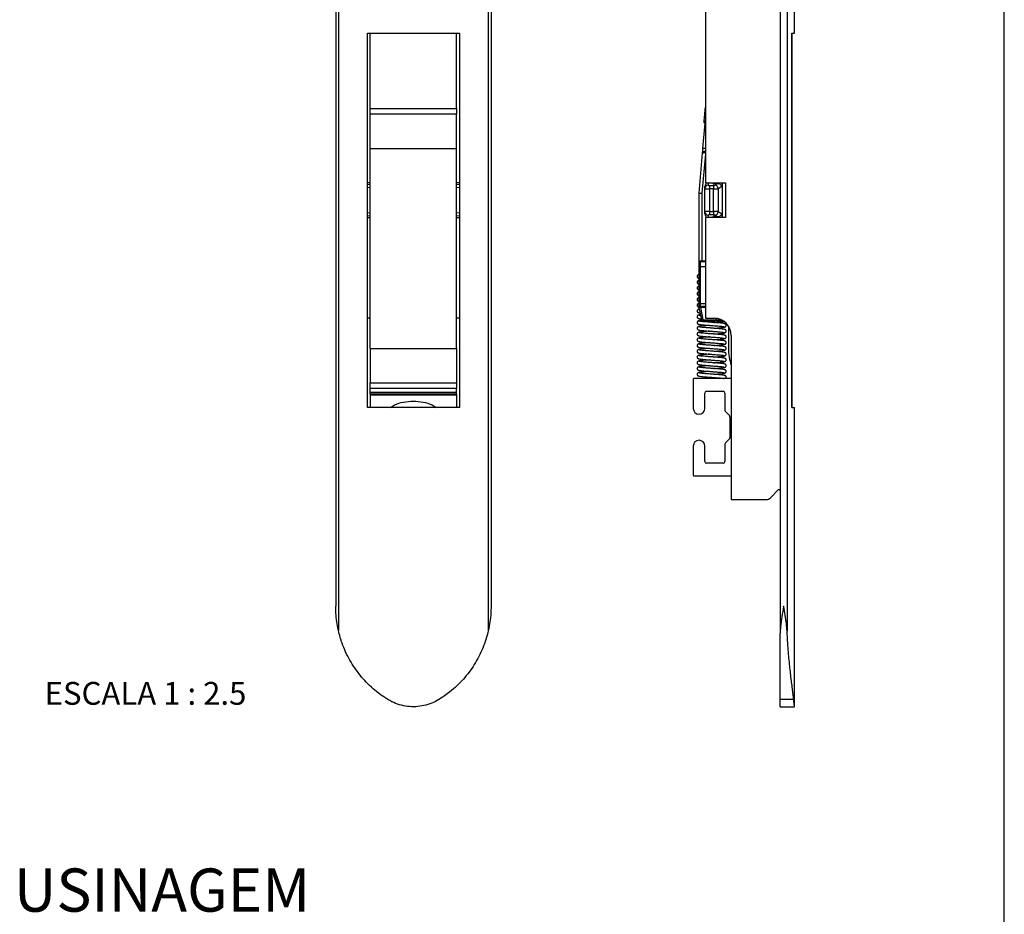
# Paper-space layout 'Layout1' of a CAD drawing. Extents: x 10 to 322, y 4 to 287.
# Drawn here: x 132 to 200, y 99 to 161 of the extents above; entities that cross this region are included whole.
import ezdxf

# ---------------------------------------------------------------- set-up
doc = ezdxf.new("R2010")
doc.units = 0
doc.layers.get('0').update_dxf_attribs({"linetype": 'CONTINUOUS'})
doc.layers.add('LAYOUT_', color=7, linetype='CONTINUOUS')
doc.layers.add('TEXTOS_EM_PORTUGUES', color=7, linetype='CONTINUOUS')
doc.styles.add('SLDTEXTSTYLE0', font='TXT', dxfattribs={"width": 0.7})

psp = doc.layouts.get("Layout1")

# ---------------------------------------------------------------- linework, layer by layer
at = {"color": 7, "linetype": 'CONTINUOUS'}
for p, q in [((153.696, 184.873), (153.696, 118.633)), ((164.111, 184.871), (164.111, 118.635)), ((184.402, 185.07), (184.402, 118.436)), ((184.877, 184.873), (184.877, 118.633)), ((153.504, 183.175), (153.504, 120.331)), ((164.303, 183.175), (164.303, 120.331)), ((179.202, 171.553), (179.202, 149.753)), ((185.402, 160.153), (185.402, 162.039)), ((155.703, 160.153), (162.103, 160.153)), ((155.703, 134.153), (155.703, 160.153)), ((155.903, 154.924), (155.903, 160.153)), ((161.903, 154.924), (161.903, 160.153)), ((162.103, 160.153), (162.103, 134.153)), ((185.205, 160.153), (185.402, 160.153)), ((185.205, 134.153), (185.205, 160.153)), ((185.205, 160.153), (185.205, 134.153)), ((155.903, 154.924), (161.903, 154.924)), ((155.903, 154.528), (155.903, 154.924)), ((161.903, 154.924), (161.903, 154.528)), ((179.172, 154.649), (179.179, 154.732)), ((179.179, 154.732), (179.194, 154.898)), ((179.179, 154.732), (179.202, 154.73)), ((179.194, 154.898), (179.202, 154.991)), ((179.194, 154.898), (179.202, 154.897)), ((161.903, 154.528), (155.903, 154.528)), ((155.903, 152.153), (155.903, 154.528)), ((161.903, 152.153), (161.903, 154.528)), ((179.121, 154.064), (179.16, 154.51)), ((179.121, 154.064), (179.201, 154.057)), ((179.164, 153.642), (179.202, 154.073)), ((179.034, 152.155), (179.164, 153.642)), ((179.108, 153.921), (179.188, 153.914)), ((155.903, 152.153), (161.903, 152.153)), ((155.903, 138.242), (155.903, 152.153)), ((161.903, 138.242), (161.903, 152.153)), ((178.762, 149.044), (179.005, 151.82)), ((179.005, 151.82), (179.008, 151.86)), ((179.2, 151.854), (179.202, 151.854)), ((155.903, 149.753), (155.703, 149.753)), ((155.703, 149.636), (155.903, 149.662)), ((162.103, 149.753), (161.903, 149.753)), ((161.903, 149.662), (162.103, 149.636)), ((179.162, 149.353), (179.162, 149.511)), ((179.162, 147.753), (179.162, 149.353)), ((179.202, 149.753), (180.602, 149.753)), ((179.402, 149.753), (179.402, 149.591)), ((179.482, 149.58), (179.482, 149.342)), ((179.482, 149.58), (179.776, 149.58)), ((179.776, 149.342), (179.482, 149.342)), ((179.482, 149.342), (179.482, 147.764)), ((179.762, 149.664), (179.762, 149.753)), ((179.762, 149.664), (179.78, 149.664)), ((179.776, 149.58), (179.776, 149.342)), ((179.776, 147.764), (179.776, 149.342)), ((179.802, 149.756), (179.78, 149.664)), ((180.02, 149.69), (179.78, 149.664)), ((179.854, 149.588), (180.02, 149.69)), ((180.34, 149.504), (180.089, 149.35)), ((180.089, 149.35), (180.089, 147.756)), ((180.362, 149.753), (180.362, 147.353)), ((180.602, 149.753), (180.602, 147.353)), ((178.762, 144.305), (178.762, 149.044)), ((178.962, 149.036), (178.962, 144.305)), ((155.903, 147.444), (155.703, 147.47)), ((155.703, 147.353), (155.903, 147.353)), ((162.103, 147.47), (161.903, 147.444)), ((161.903, 147.353), (162.103, 147.353)), ((179.162, 147.595), (179.162, 147.753)), ((179.202, 147.353), (179.202, 140.353)), ((180.602, 147.353), (179.202, 147.353)), ((179.402, 147.515), (179.402, 147.353)), ((179.482, 147.764), (179.482, 147.526)), ((179.482, 147.764), (179.776, 147.764)), ((179.776, 147.526), (179.482, 147.526)), ((179.78, 147.442), (179.762, 147.442)), ((179.762, 147.353), (179.762, 147.442)), ((179.776, 147.764), (179.776, 147.526)), ((180.02, 147.416), (179.78, 147.442)), ((179.795, 147.353), (179.78, 147.442)), ((180.02, 147.416), (179.854, 147.518)), ((180.089, 147.756), (180.34, 147.602)), ((178.962, 144.305), (178.762, 144.305)), ((178.762, 143.947), (178.762, 144.305)), ((178.762, 141.38), (178.762, 143.947)), ((178.842, 144.3), (178.842, 143.96)), ((178.861, 143.969), (178.842, 143.96)), ((178.842, 143.96), (178.842, 143.953)), ((178.842, 143.953), (179.202, 143.953)), ((178.842, 143.953), (178.842, 141.38)), ((179.202, 144.305), (178.962, 144.305)), ((178.762, 143.378), (178.7, 143.356)), ((178.762, 142.978), (178.7, 142.956)), ((178.762, 142.578), (178.7, 142.556)), ((178.762, 142.178), (178.7, 142.156)), ((178.762, 141.778), (178.7, 141.756)), ((178.762, 141.378), (178.7, 141.356)), ((178.842, 141.38), (178.762, 141.38)), ((178.762, 141.184), (178.762, 141.38)), ((178.949, 140.218), (178.781, 141.085)), ((178.842, 141.38), (178.842, 141.243)), ((178.859, 141.1), (178.859, 141.18)), ((178.859, 141.18), (179.202, 141.18)), ((178.859, 141.1), (179.028, 140.233)), ((155.903, 140.353), (155.712, 140.353)), ((162.094, 140.353), (161.903, 140.353)), ((178.809, 140.94), (178.78, 140.955)), ((179.202, 140.353), (179.802, 140.353)), ((179.028, 140.233), (179.962, 140.233)), ((179.028, 140.153), (179.028, 140.233)), ((179.962, 140.153), (179.028, 140.153)), ((179.962, 140.153), (179.962, 140.233)), ((180.282, 140.153), (179.962, 140.153)), ((180.802, 139.816), (180.802, 138.242)), ((181.002, 139.153), (181.002, 127.753)), ((155.903, 138.242), (161.903, 138.242)), ((155.903, 138.242), (155.903, 135.866)), ((161.903, 138.242), (161.903, 135.866)), ((179.639, 136.153), (179.639, 136.263)), ((155.903, 135.866), (161.903, 135.866)), ((155.903, 135.47), (155.903, 135.866)), ((161.903, 135.866), (161.903, 135.47)), ((178.362, 136.109), (178.362, 134.084)), ((181.002, 136.153), (178.406, 136.153)), ((161.903, 135.47), (155.903, 135.47)), ((155.903, 135.213), (155.903, 135.47)), ((155.903, 135.213), (161.903, 135.213)), ((155.903, 135.093), (155.903, 135.213)), ((155.903, 135.093), (161.903, 135.093)), ((155.903, 135.093), (155.903, 134.993)), ((161.903, 134.993), (155.903, 134.993)), ((155.903, 134.993), (155.903, 134.153)), ((157.703, 134.993), (157.703, 135.093)), ((160.103, 135.093), (160.103, 134.993)), ((161.903, 135.213), (161.903, 135.47)), ((161.903, 135.093), (161.903, 135.213)), ((161.903, 135.093), (161.903, 134.993)), ((161.903, 134.993), (161.903, 134.153)), ((179.162, 134.084), (179.162, 135.153)), ((179.282, 135.273), (180.442, 135.273)), ((180.562, 135.153), (180.562, 133.943)), ((162.103, 134.153), (155.703, 134.153)), ((185.205, 134.153), (185.402, 134.153)), ((185.402, 113.353), (185.402, 134.153)), ((180.597, 133.858), (180.867, 133.588)), ((180.902, 133.503), (180.902, 132.043)), ((178.362, 131.462), (178.362, 129.437)), ((179.162, 130.393), (179.162, 131.462)), ((180.562, 131.603), (180.562, 130.393)), ((180.867, 131.958), (180.597, 131.688)), ((180.442, 130.273), (179.282, 130.273)), ((178.406, 129.393), (181.002, 129.393)), ((183.719, 127.87), (184.265, 128.416)), ((181.002, 127.753), (183.436, 127.753)), ((184.402, 113.857), (184.402, 118.436)), ((185.341, 113.857), (184.402, 113.857)), ((184.402, 113.353), (184.402, 113.857)), ((184.402, 113.353), (185.402, 113.353))]:
    psp.add_line(p, q, dxfattribs=at)
at = {"color": 8, "linetype": 'CONTINUOUS'}
for p, q in [((179.16, 154.51), (179.202, 154.506)), ((179.172, 154.649), (179.202, 154.646)), ((179.202, 151.779), (178.962, 149.036)), ((179.202, 151.874), (179.2, 151.854)), ((155.903, 149.427), (155.703, 149.401)), ((162.103, 149.401), (161.903, 149.427)), ((180.205, 149.657), (180.205, 149.753)), ((180.34, 149.753), (180.34, 149.504)), ((155.703, 147.705), (155.903, 147.68)), ((161.903, 147.679), (162.103, 147.705)), ((180.205, 147.353), (180.205, 147.449)), ((180.34, 147.602), (180.34, 147.353)), ((178.842, 144.3), (179.202, 144.3)), ((178.842, 141.38), (179.202, 141.38)), ((179.202, 141.1), (178.859, 141.1)), ((179.962, 140.233), (179.962, 140.342)), ((179.962, 140.233), (180.325, 140.233))]:
    psp.add_line(p, q, dxfattribs=at)
at = {"color": 7, "linetype": 'CONTINUOUS', "flags": 128}
for points in [[(179.108, 153.921), (179.109, 153.924), (179.109, 153.932), (179.11, 153.945), (179.112, 153.963), (179.114, 153.984), (179.116, 154.009), (179.118, 154.036), (179.121, 154.064)], [(179.16, 154.51), (179.162, 154.534), (179.164, 154.557), (179.166, 154.578), (179.168, 154.598), (179.169, 154.615), (179.17, 154.63), (179.171, 154.641), (179.172, 154.649)], [(179.008, 151.86), (179.017, 151.954), (179.025, 152.053), (179.034, 152.155)], [(178.762, 149.044), (178.766, 149.044), (178.777, 149.044), (178.796, 149.043), (178.821, 149.042), (178.851, 149.04), (178.885, 149.039), (178.923, 149.037), (178.962, 149.036)], [(178.781, 141.085), (178.779, 141.091), (178.776, 141.11), (178.77, 141.14), (178.762, 141.18)], [(178.859, 141.1), (178.844, 141.097), (178.829, 141.094), (178.815, 141.092), (178.804, 141.089), (178.794, 141.087), (178.787, 141.086), (178.782, 141.085), (178.781, 141.085)], [(178.842, 141.243), (178.849, 141.216), (178.855, 141.196), (178.858, 141.184), (178.859, 141.18)], [(179.028, 140.233), (179.013, 140.23), (178.998, 140.227), (178.984, 140.225), (178.972, 140.222), (178.963, 140.22), (178.955, 140.219), (178.951, 140.218), (178.949, 140.218)]]:
    psp.add_lwpolyline(points, dxfattribs=at)
at = {"color": 8, "linetype": 'CONTINUOUS', "flags": 128}
for points in [[(179.164, 153.642), (179.168, 153.642), (179.179, 153.641), (179.198, 153.639), (179.202, 153.639)], [(179.202, 152.141), (179.195, 152.141), (179.157, 152.145), (179.123, 152.148), (179.093, 152.15), (179.068, 152.152), (179.049, 152.154), (179.038, 152.155), (179.034, 152.155)], [(179.202, 151.942), (179.17, 151.942), (179.133, 151.939), (179.1, 151.933), (179.07, 151.923), (179.045, 151.911), (179.026, 151.896), (179.014, 151.879), (179.008, 151.86)]]:
    psp.add_lwpolyline(points, dxfattribs=at)
at = {"color": 7, "linetype": 'CONTINUOUS'}
for centre, radius, start, end in [((179.401, 149.352), 0.239, 89.7615, 179.7591), ((179.845, 149.345), 0.244, 1.3865, 87.82648), ((179.401, 147.754), 0.239, 180.2409, 270.2385), ((179.845, 147.762), 0.244, 272.17352, 358.6135), ((178.859, 141.1), 0.08, 90, 191.01958), ((179.802, 139.153), 1.2, 0, 90), ((179.028, 140.233), 0.08, 191.01958, 270), ((180.282, 140.233), 0.08, 270, 347.25934), ((184.202, 138.242), 3.4, 180, 199.74346), ((178.406, 136.109), 0.044, 90, 180), ((179.282, 135.153), 0.12, 90, 180), ((180.442, 135.153), 0.12, 0, 90), ((178.773, 134.084), 0.411, 180, 268.50632), ((178.751, 134.084), 0.411, 271.49368, 0), ((180.682, 133.943), 0.12, 180, 225), ((180.782, 133.503), 0.12, 0, 45), ((178.773, 131.462), 0.411, 91.49368, 180), ((178.751, 131.462), 0.411, 0, 88.50632), ((180.682, 131.603), 0.12, 135, 180), ((180.782, 132.043), 0.12, 315, 0), ((179.282, 130.393), 0.12, 180, 270), ((180.442, 130.393), 0.12, 270, 0), ((178.406, 129.437), 0.044, 180, 270), ((184.322, 128.36), 0.08, 0, 135), ((183.436, 128.153), 0.4, 270, 315)]:
    psp.add_arc(centre, radius, start, end, dxfattribs=at)
at = {"color": 8, "linetype": 'CONTINUOUS'}
psp.add_arc((178.841, 144.408), 0.108, 253.68639, 270.26764, dxfattribs=at)
at = {"color": 7, "linetype": 'CONTINUOUS'}
for centre, major_axis, ratio, start_param, end_param in [((179.402, 149.511), (0, -0.242), 0.991672, 3.141593, 4.712389), ((179.482, 149.353), (0.32, 0), 0.032468, 3.141593, 4.712389), ((179.482, 149.591), (0.08, 0), 0.12987, 3.141593, 4.712389), ((179.776, 149.591), (0.08, 0), 0.12987, 4.712389, 6.073746), ((179.776, 149.353), (0.32, 0), 0.032468, 4.712389, 6.073746), ((180.012, 149.447), (0.288, 0.101), 0.774941, 0.603138, 1.278536), ((179.482, 147.753), (0.32, 0), 0.032468, 1.570796, 3.141593), ((179.402, 147.595), (0, -0.242), 0.991672, 4.712389, 6.283185), ((179.482, 147.515), (0.08, 0), 0.12987, 1.570796, 3.141593), ((179.776, 147.753), (0.32, 0), 0.032468, 0.20944, 1.570796), ((179.776, 147.515), (0.08, 0), 0.12987, 0.20944, 1.570796), ((180.012, 147.659), (0.288, -0.101), 0.774941, 5.004649, 5.680048)]:
    psp.add_ellipse(centre, major_axis=major_axis, ratio=ratio, start_param=start_param, end_param=end_param, dxfattribs=at)
for points, knots in [([(179.005, 151.82), (179.005, 151.82), (179.005, 151.824), (179.01, 151.833), (179.032, 151.844), (179.077, 151.853), (179.135, 151.857), (179.178, 151.855), (179.2, 151.854)], [0, 0, 0, 0, 0.008328, 0.13815, 0.359866, 0.575256, 0.787573, 1, 1, 1, 1]), ([(180.205, 149.657), (180.237, 149.635), (180.301, 149.59), (180.33, 149.532), (180.339, 149.504), (180.34, 149.504)], [0, 0, 0, 0, 0.494598, 0.991685, 1, 1, 1, 1]), ([(180.34, 147.602), (180.339, 147.602), (180.33, 147.574), (180.301, 147.516), (180.237, 147.471), (180.205, 147.449)], [0, 0, 0, 0, 0.008315, 0.505399, 1, 1, 1, 1]), ([(178.842, 143.953), (178.833, 143.953), (178.815, 143.953), (178.791, 143.952), (178.773, 143.95), (178.764, 143.948), (178.762, 143.947), (178.762, 143.947), (178.762, 143.947)], [0, 0, 0, 0, 0.2138, 0.4276, 0.641735, 0.856553, 0.976732, 1, 1, 1, 1]), ([(178.842, 143.953), (178.844, 143.953), (178.847, 143.954), (178.853, 143.957), (178.858, 143.963), (178.86, 143.967), (178.861, 143.969)], [0, 0, 0, 0, 0.191004, 0.422672, 0.790947, 1, 1, 1, 1]), ([(178.748, 143.372), (178.736, 143.37), (178.712, 143.367), (178.682, 143.352), (178.659, 143.332), (178.639, 143.304), (178.628, 143.271), (178.628, 143.238), (178.638, 143.202), (178.663, 143.168), (178.701, 143.141), (178.732, 143.137), (178.748, 143.134)], [0, 0, 0, 0, 0.0852, 0.166973, 0.24338, 0.313645, 0.436299, 0.542969, 0.653062, 0.768827, 0.886516, 1, 1, 1, 1]), ([(178.7, 143.15), (178.706, 143.144), (178.712, 143.136), (178.754, 143.128), (178.762, 143.127)], [0, 0, 0, 0, 0.801759, 1, 1, 1, 1]), ([(178.748, 142.972), (178.736, 142.97), (178.712, 142.967), (178.682, 142.952), (178.659, 142.932), (178.639, 142.904), (178.628, 142.871), (178.628, 142.838), (178.638, 142.802), (178.663, 142.768), (178.701, 142.741), (178.732, 142.737), (178.748, 142.734)], [0, 0, 0, 0, 0.085199, 0.166975, 0.243378, 0.313648, 0.436302, 0.542972, 0.653065, 0.768826, 0.886515, 1, 1, 1, 1]), ([(178.748, 142.572), (178.736, 142.57), (178.712, 142.567), (178.682, 142.552), (178.659, 142.532), (178.639, 142.504), (178.628, 142.471), (178.628, 142.438), (178.638, 142.402), (178.663, 142.368), (178.701, 142.341), (178.732, 142.337), (178.748, 142.334)], [0, 0, 0, 0, 0.0852, 0.166973, 0.24338, 0.313645, 0.436304, 0.542974, 0.653066, 0.768828, 0.886516, 1, 1, 1, 1]), ([(178.7, 142.75), (178.706, 142.744), (178.712, 142.736), (178.754, 142.728), (178.762, 142.727)], [0, 0, 0, 0, 0.801759, 1, 1, 1, 1]), ([(178.748, 142.172), (178.736, 142.17), (178.712, 142.167), (178.682, 142.152), (178.659, 142.132), (178.639, 142.104), (178.628, 142.071), (178.628, 142.038), (178.638, 142.002), (178.663, 141.968), (178.701, 141.941), (178.732, 141.937), (178.748, 141.934)], [0, 0, 0, 0, 0.0852, 0.166973, 0.24338, 0.313645, 0.436299, 0.542969, 0.653066, 0.768827, 0.886516, 1, 1, 1, 1]), ([(178.748, 141.772), (178.736, 141.77), (178.712, 141.767), (178.682, 141.752), (178.659, 141.732), (178.639, 141.704), (178.628, 141.671), (178.628, 141.638), (178.638, 141.602), (178.663, 141.568), (178.701, 141.541), (178.732, 141.537), (178.748, 141.534)], [0, 0, 0, 0, 0.0852, 0.166974, 0.243381, 0.313646, 0.4363, 0.54297, 0.653063, 0.768824, 0.886516, 1, 1, 1, 1]), ([(178.7, 142.35), (178.706, 142.344), (178.712, 142.336), (178.754, 142.328), (178.762, 142.327)], [0, 0, 0, 0, 0.801758, 1, 1, 1, 1]), ([(178.7, 141.95), (178.706, 141.944), (178.712, 141.936), (178.754, 141.928), (178.762, 141.927)], [0, 0, 0, 0, 0.801758, 1, 1, 1, 1]), ([(178.748, 141.372), (178.736, 141.37), (178.712, 141.367), (178.682, 141.352), (178.659, 141.332), (178.639, 141.304), (178.628, 141.271), (178.628, 141.238), (178.638, 141.202), (178.663, 141.168), (178.701, 141.141), (178.732, 141.137), (178.748, 141.134)], [0, 0, 0, 0, 0.085199, 0.166972, 0.243379, 0.313649, 0.436302, 0.542972, 0.653065, 0.768826, 0.886515, 1, 1, 1, 1]), ([(178.7, 141.55), (178.706, 141.544), (178.712, 141.536), (178.754, 141.528), (178.762, 141.527)], [0, 0, 0, 0, 0.801759, 1, 1, 1, 1]), ([(178.7, 141.15), (178.707, 141.144), (178.716, 141.135), (178.767, 141.125), (178.783, 141.122)], [0, 0, 0, 0, 0.678969, 1, 1, 1, 1]), ([(178.842, 141.243), (178.841, 141.243), (178.835, 141.242), (178.82, 141.24), (178.799, 141.233), (178.778, 141.219), (178.765, 141.202), (178.763, 141.19), (178.762, 141.184)], [0, 0, 0, 0, 0.020719, 0.143694, 0.358237, 0.572206, 0.786098, 1, 1, 1, 1]), ([(178.762, 141.18), (178.762, 141.18), (178.762, 141.18), (178.762, 141.182), (178.762, 141.183), (178.762, 141.184)], [0, 0, 0, 0, 0.4506555, 0.82948, 1, 1, 1, 1]), ([(178.748, 140.972), (178.736, 140.97), (178.712, 140.967), (178.682, 140.952), (178.659, 140.932), (178.639, 140.904), (178.628, 140.871), (178.628, 140.838), (178.638, 140.802), (178.663, 140.768), (178.701, 140.741), (178.732, 140.737), (178.748, 140.734)], [0, 0, 0, 0, 0.0852, 0.166973, 0.24338, 0.313645, 0.436304, 0.542974, 0.653066, 0.768828, 0.886516, 1, 1, 1, 1]), ([(178.748, 140.572), (178.736, 140.57), (178.712, 140.567), (178.682, 140.552), (178.659, 140.532), (178.639, 140.504), (178.628, 140.471), (178.628, 140.438), (178.638, 140.402), (178.663, 140.368), (178.701, 140.341), (178.732, 140.337), (178.748, 140.334)], [0, 0, 0, 0, 0.0852, 0.166973, 0.24338, 0.313645, 0.436299, 0.542969, 0.653066, 0.768827, 0.886516, 1, 1, 1, 1]), ([(178.8, 140.987), (178.793, 140.986), (178.714, 140.976), (178.707, 140.966), (178.7, 140.956)], [0, 0, 0, 0, 0.084567, 1, 1, 1, 1]), ([(178.7, 140.75), (178.71, 140.744), (178.729, 140.732), (178.785, 140.718), (178.844, 140.712), (178.853, 140.711)], [0, 0, 0, 0, 0.477023, 0.914975, 1, 1, 1, 1]), ([(178.876, 140.597), (178.841, 140.592), (178.729, 140.579), (178.712, 140.565), (178.7, 140.556)], [0, 0, 0, 0, 0.312049, 1, 1, 1, 1]), ([(178.7, 140.35), (178.71, 140.344), (178.727, 140.332), (178.804, 140.315), (178.895, 140.306), (178.933, 140.302)], [0, 0, 0, 0, 0.384313, 0.737149, 1, 1, 1, 1]), ([(178.889, 140.526), (178.859, 140.53), (178.789, 140.541), (178.783, 140.55), (178.78, 140.555)], [0, 0, 0, 0, 0.437531, 1, 1, 1, 1]), ([(178.748, 140.172), (178.736, 140.17), (178.712, 140.167), (178.682, 140.152), (178.659, 140.132), (178.639, 140.104), (178.628, 140.071), (178.628, 140.038), (178.638, 140.002), (178.663, 139.968), (178.701, 139.941), (178.732, 139.937), (178.748, 139.934)], [0, 0, 0, 0, 0.085199, 0.166975, 0.243378, 0.313647, 0.436301, 0.542971, 0.653064, 0.768825, 0.886517, 1, 1, 1, 1]), ([(178.748, 139.772), (178.736, 139.77), (178.712, 139.767), (178.682, 139.752), (178.659, 139.732), (178.639, 139.704), (178.628, 139.671), (178.628, 139.638), (178.638, 139.602), (178.663, 139.568), (178.701, 139.541), (178.732, 139.537), (178.748, 139.534)], [0, 0, 0, 0, 0.0852, 0.166973, 0.24338, 0.31365, 0.436304, 0.542973, 0.653066, 0.768827, 0.886516, 1, 1, 1, 1]), ([(178.954, 140.207), (178.888, 140.199), (178.742, 140.183), (178.715, 140.165), (178.7, 140.156)], [0, 0, 0, 0, 0.452348, 1, 1, 1, 1]), ([(178.7, 139.95), (178.709, 139.944), (178.725, 139.932), (178.837, 139.91), (179.03, 139.889), (179.278, 139.869), (179.515, 139.851), (179.782, 139.834), (180.038, 139.814), (180.241, 139.797), (180.381, 139.783), (180.483, 139.766), (180.493, 139.756), (180.498, 139.751)], [0, 0, 0, 0, 0.085061, 0.163154, 0.291489, 0.390175, 0.462157, 0.550865, 0.67253, 0.744314, 0.822559, 0.909729, 1, 1, 1, 1]), ([(179.498, 139.853), (179.428, 139.848), (179.238, 139.834), (178.973, 139.811), (178.751, 139.784), (178.717, 139.765), (178.7, 139.756)], [0, 0, 0, 0, 0.162902, 0.439023, 0.718086, 1, 1, 1, 1]), ([(180.577, 139.956), (180.569, 139.962), (180.552, 139.974), (180.44, 139.996), (180.248, 140.017), (179.999, 140.037), (179.763, 140.055), (179.495, 140.072), (179.24, 140.092), (179.036, 140.109), (178.896, 140.123), (178.794, 140.14), (178.785, 140.15), (178.78, 140.155)], [0, 0, 0, 0, 0.085061, 0.163154, 0.291489, 0.390175, 0.462157, 0.550865, 0.67253, 0.744314, 0.822559, 0.909729, 1, 1, 1, 1]), ([(180.577, 139.556), (180.569, 139.562), (180.552, 139.574), (180.44, 139.596), (180.248, 139.617), (179.999, 139.637), (179.763, 139.655), (179.495, 139.672), (179.24, 139.692), (179.036, 139.709), (178.896, 139.723), (178.794, 139.74), (178.785, 139.75), (178.78, 139.755)], [0, 0, 0, 0, 0.085061, 0.163154, 0.291489, 0.390175, 0.462157, 0.550865, 0.67253, 0.744314, 0.822559, 0.909729, 1, 1, 1, 1]), ([(179.779, 140.053), (179.85, 140.058), (180.04, 140.072), (180.301, 140.095), (180.496, 140.117), (180.526, 140.131), (180.535, 140.135)], [0, 0, 0, 0, 0.191084, 0.514976, 0.842318, 1, 1, 1, 1]), ([(179.779, 139.653), (179.85, 139.658), (180.04, 139.672), (180.304, 139.695), (180.526, 139.722), (180.56, 139.741), (180.577, 139.75)], [0, 0, 0, 0, 0.162902, 0.439023, 0.718086, 1, 1, 1, 1]), ([(180.345, 140.186), (180.353, 140.185), (180.413, 140.179), (180.481, 140.166), (180.492, 140.156), (180.498, 140.151)], [0, 0, 0, 0, 0.072103, 0.527942, 1, 1, 1, 1]), ([(180.53, 139.734), (180.542, 139.736), (180.565, 139.739), (180.596, 139.754), (180.618, 139.774), (180.638, 139.802), (180.649, 139.835), (180.649, 139.868), (180.639, 139.904), (180.615, 139.938), (180.576, 139.965), (180.545, 139.969), (180.53, 139.972)], [0, 0, 0, 0, 0.0852, 0.166973, 0.24338, 0.313645, 0.436304, 0.542974, 0.653066, 0.768828, 0.886516, 1, 1, 1, 1]), ([(178.748, 139.372), (178.736, 139.37), (178.712, 139.367), (178.682, 139.352), (178.659, 139.332), (178.639, 139.304), (178.628, 139.271), (178.628, 139.238), (178.638, 139.202), (178.663, 139.168), (178.701, 139.141), (178.732, 139.137), (178.748, 139.134)], [0, 0, 0, 0, 0.0852, 0.166973, 0.24338, 0.313645, 0.436299, 0.542969, 0.653066, 0.768827, 0.886516, 1, 1, 1, 1]), ([(178.748, 138.972), (178.736, 138.97), (178.712, 138.967), (178.682, 138.952), (178.659, 138.932), (178.639, 138.904), (178.628, 138.871), (178.628, 138.838), (178.638, 138.802), (178.663, 138.768), (178.701, 138.741), (178.732, 138.737), (178.748, 138.734)], [0, 0, 0, 0, 0.0852, 0.166973, 0.24338, 0.313645, 0.436299, 0.542969, 0.653062, 0.768827, 0.886516, 1, 1, 1, 1]), ([(178.7, 139.55), (178.709, 139.544), (178.725, 139.532), (178.837, 139.51), (179.03, 139.489), (179.278, 139.469), (179.515, 139.451), (179.782, 139.434), (180.038, 139.414), (180.241, 139.397), (180.381, 139.383), (180.483, 139.366), (180.493, 139.356), (180.498, 139.351)], [0, 0, 0, 0, 0.085061, 0.163154, 0.291489, 0.390175, 0.462157, 0.550865, 0.67253, 0.744314, 0.822559, 0.909729, 1, 1, 1, 1]), ([(179.498, 139.453), (179.428, 139.448), (179.238, 139.434), (178.973, 139.411), (178.751, 139.384), (178.717, 139.365), (178.7, 139.356)], [0, 0, 0, 0, 0.162902, 0.439023, 0.718086, 1, 1, 1, 1]), ([(178.7, 139.15), (178.709, 139.144), (178.725, 139.132), (178.837, 139.11), (179.03, 139.089), (179.278, 139.069), (179.515, 139.051), (179.782, 139.034), (180.038, 139.014), (180.241, 138.997), (180.381, 138.983), (180.483, 138.966), (180.493, 138.956), (180.498, 138.951)], [0, 0, 0, 0, 0.085061, 0.163154, 0.291489, 0.390175, 0.462157, 0.550865, 0.67253, 0.744314, 0.822559, 0.909729, 1, 1, 1, 1]), ([(179.498, 139.053), (179.428, 139.048), (179.238, 139.034), (178.973, 139.011), (178.751, 138.984), (178.717, 138.965), (178.7, 138.956)], [0, 0, 0, 0, 0.162902, 0.439023, 0.718086, 1, 1, 1, 1]), ([(180.577, 139.156), (180.569, 139.162), (180.552, 139.174), (180.44, 139.196), (180.248, 139.217), (179.999, 139.237), (179.763, 139.255), (179.495, 139.272), (179.24, 139.292), (179.036, 139.309), (178.896, 139.323), (178.794, 139.34), (178.785, 139.35), (178.78, 139.355)], [0, 0, 0, 0, 0.085061, 0.163154, 0.291489, 0.390175, 0.462157, 0.550865, 0.67253, 0.744314, 0.82256, 0.909729, 1, 1, 1, 1]), ([(180.577, 138.756), (180.569, 138.762), (180.552, 138.774), (180.44, 138.796), (180.248, 138.817), (179.999, 138.837), (179.763, 138.855), (179.495, 138.872), (179.24, 138.892), (179.036, 138.909), (178.896, 138.923), (178.794, 138.94), (178.785, 138.95), (178.78, 138.955)], [0, 0, 0, 0, 0.085061, 0.163154, 0.291489, 0.390175, 0.462157, 0.550865, 0.67253, 0.744314, 0.822559, 0.909729, 1, 1, 1, 1]), ([(179.779, 139.253), (179.85, 139.258), (180.04, 139.272), (180.304, 139.295), (180.526, 139.322), (180.56, 139.341), (180.577, 139.35)], [0, 0, 0, 0, 0.162902, 0.439023, 0.718086, 1, 1, 1, 1]), ([(179.779, 138.853), (179.85, 138.858), (180.04, 138.872), (180.304, 138.895), (180.526, 138.922), (180.56, 138.941), (180.577, 138.95)], [0, 0, 0, 0, 0.162902, 0.439023, 0.718086, 1, 1, 1, 1]), ([(180.53, 139.334), (180.542, 139.336), (180.565, 139.339), (180.596, 139.354), (180.618, 139.374), (180.638, 139.402), (180.649, 139.435), (180.649, 139.468), (180.639, 139.504), (180.615, 139.538), (180.576, 139.565), (180.545, 139.569), (180.53, 139.572)], [0, 0, 0, 0, 0.085199, 0.166975, 0.243378, 0.313648, 0.436302, 0.542972, 0.653065, 0.768826, 0.886515, 1, 1, 1, 1]), ([(180.53, 138.934), (180.542, 138.936), (180.565, 138.939), (180.596, 138.954), (180.618, 138.974), (180.638, 139.002), (180.649, 139.035), (180.649, 139.068), (180.639, 139.104), (180.615, 139.138), (180.576, 139.165), (180.545, 139.169), (180.53, 139.172)], [0, 0, 0, 0, 0.0852, 0.166973, 0.24338, 0.313645, 0.436299, 0.542969, 0.653062, 0.768827, 0.886516, 1, 1, 1, 1]), ([(178.748, 138.572), (178.736, 138.57), (178.712, 138.567), (178.682, 138.552), (178.659, 138.532), (178.639, 138.504), (178.628, 138.471), (178.628, 138.438), (178.638, 138.402), (178.663, 138.368), (178.701, 138.341), (178.732, 138.337), (178.748, 138.334)], [0, 0, 0, 0, 0.085199, 0.166975, 0.243378, 0.313648, 0.436302, 0.542972, 0.653065, 0.768826, 0.886515, 1, 1, 1, 1]), ([(178.7, 138.75), (178.709, 138.744), (178.725, 138.732), (178.837, 138.71), (179.03, 138.689), (179.278, 138.669), (179.515, 138.651), (179.782, 138.634), (180.038, 138.614), (180.241, 138.597), (180.381, 138.583), (180.483, 138.566), (180.493, 138.556), (180.498, 138.551)], [0, 0, 0, 0, 0.085061, 0.163154, 0.291489, 0.390175, 0.462157, 0.550865, 0.67253, 0.744314, 0.822559, 0.909729, 1, 1, 1, 1]), ([(179.498, 138.653), (179.428, 138.648), (179.238, 138.634), (178.973, 138.611), (178.751, 138.584), (178.717, 138.565), (178.7, 138.556)], [0, 0, 0, 0, 0.162902, 0.439023, 0.718086, 1, 1, 1, 1]), ([(178.7, 138.35), (178.709, 138.344), (178.725, 138.332), (178.837, 138.31), (179.03, 138.289), (179.278, 138.269), (179.515, 138.251), (179.782, 138.234), (180.038, 138.214), (180.241, 138.197), (180.381, 138.183), (180.483, 138.166), (180.493, 138.156), (180.498, 138.151)], [0, 0, 0, 0, 0.085061, 0.163154, 0.291489, 0.390175, 0.462157, 0.550865, 0.67253, 0.744314, 0.822559, 0.909729, 1, 1, 1, 1]), ([(180.577, 138.356), (180.569, 138.362), (180.552, 138.374), (180.44, 138.396), (180.248, 138.417), (179.999, 138.437), (179.763, 138.455), (179.495, 138.472), (179.24, 138.492), (179.036, 138.509), (178.896, 138.523), (178.794, 138.54), (178.785, 138.55), (178.78, 138.555)], [0, 0, 0, 0, 0.085061, 0.163154, 0.291489, 0.390175, 0.462157, 0.550865, 0.67253, 0.744314, 0.822559, 0.909729, 1, 1, 1, 1]), ([(179.779, 138.453), (179.85, 138.458), (180.04, 138.472), (180.304, 138.495), (180.526, 138.522), (180.56, 138.541), (180.577, 138.55)], [0, 0, 0, 0, 0.1629017, 0.4390233, 0.7180857, 1, 1, 1, 1]), ([(180.53, 138.534), (180.542, 138.536), (180.565, 138.539), (180.596, 138.554), (180.618, 138.574), (180.638, 138.602), (180.649, 138.635), (180.649, 138.668), (180.639, 138.704), (180.615, 138.738), (180.576, 138.765), (180.545, 138.769), (180.53, 138.772)], [0, 0, 0, 0, 0.0852, 0.166973, 0.24338, 0.313645, 0.436299, 0.542969, 0.653066, 0.768827, 0.886516, 1, 1, 1, 1]), ([(180.53, 138.134), (180.542, 138.136), (180.565, 138.139), (180.596, 138.154), (180.618, 138.174), (180.638, 138.202), (180.649, 138.235), (180.649, 138.268), (180.639, 138.304), (180.615, 138.338), (180.576, 138.365), (180.545, 138.369), (180.53, 138.372)], [0, 0, 0, 0, 0.085199, 0.166973, 0.24338, 0.313649, 0.436303, 0.542973, 0.653066, 0.768827, 0.886516, 1, 1, 1, 1]), ([(178.748, 138.172), (178.736, 138.17), (178.712, 138.167), (178.682, 138.152), (178.659, 138.132), (178.639, 138.104), (178.628, 138.071), (178.628, 138.038), (178.638, 138.002), (178.663, 137.968), (178.701, 137.941), (178.732, 137.937), (178.748, 137.934)], [0, 0, 0, 0, 0.0852, 0.166973, 0.24338, 0.313645, 0.436304, 0.542974, 0.653066, 0.768828, 0.886516, 1, 1, 1, 1]), ([(178.748, 137.772), (178.736, 137.77), (178.712, 137.767), (178.682, 137.752), (178.659, 137.732), (178.639, 137.704), (178.628, 137.671), (178.628, 137.638), (178.638, 137.602), (178.663, 137.568), (178.701, 137.541), (178.732, 137.537), (178.748, 137.534)], [0, 0, 0, 0, 0.0852, 0.166973, 0.24338, 0.313645, 0.436299, 0.542969, 0.653066, 0.768827, 0.886516, 1, 1, 1, 1]), ([(179.498, 138.253), (179.428, 138.248), (179.238, 138.234), (178.973, 138.211), (178.751, 138.184), (178.717, 138.165), (178.7, 138.156)], [0, 0, 0, 0, 0.162902, 0.439023, 0.718086, 1, 1, 1, 1]), ([(178.7, 137.95), (178.709, 137.944), (178.725, 137.932), (178.837, 137.91), (179.03, 137.889), (179.278, 137.869), (179.515, 137.851), (179.782, 137.834), (180.038, 137.814), (180.241, 137.797), (180.381, 137.783), (180.483, 137.766), (180.493, 137.756), (180.498, 137.751)], [0, 0, 0, 0, 0.085061, 0.163154, 0.291489, 0.390175, 0.462157, 0.550865, 0.67253, 0.744314, 0.822559, 0.909729, 1, 1, 1, 1]), ([(179.498, 137.853), (179.428, 137.848), (179.238, 137.834), (178.973, 137.811), (178.751, 137.784), (178.717, 137.765), (178.7, 137.756)], [0, 0, 0, 0, 0.162902, 0.439023, 0.718086, 1, 1, 1, 1]), ([(180.577, 137.956), (180.569, 137.962), (180.552, 137.974), (180.44, 137.996), (180.248, 138.017), (179.999, 138.037), (179.763, 138.055), (179.495, 138.072), (179.24, 138.092), (179.036, 138.109), (178.896, 138.123), (178.794, 138.14), (178.785, 138.15), (178.78, 138.155)], [0, 0, 0, 0, 0.085061, 0.163154, 0.291489, 0.390175, 0.462157, 0.550865, 0.67253, 0.744314, 0.822559, 0.909729, 1, 1, 1, 1]), ([(180.577, 137.556), (180.569, 137.562), (180.552, 137.574), (180.44, 137.596), (180.248, 137.617), (179.999, 137.637), (179.763, 137.655), (179.495, 137.672), (179.24, 137.692), (179.036, 137.709), (178.896, 137.723), (178.794, 137.74), (178.785, 137.75), (178.78, 137.755)], [0, 0, 0, 0, 0.0850605, 0.1631542, 0.291489, 0.3901753, 0.4621573, 0.5508647, 0.67253, 0.7443142, 0.8225595, 0.9097291, 1, 1, 1, 1]), ([(179.779, 138.053), (179.85, 138.058), (180.04, 138.072), (180.304, 138.095), (180.526, 138.122), (180.56, 138.141), (180.577, 138.15)], [0, 0, 0, 0, 0.162902, 0.439023, 0.718086, 1, 1, 1, 1]), ([(179.779, 137.653), (179.85, 137.658), (180.04, 137.672), (180.304, 137.695), (180.526, 137.722), (180.56, 137.741), (180.577, 137.75)], [0, 0, 0, 0, 0.162902, 0.439023, 0.718086, 1, 1, 1, 1]), ([(180.53, 137.734), (180.542, 137.736), (180.565, 137.739), (180.596, 137.754), (180.618, 137.774), (180.638, 137.802), (180.649, 137.835), (180.649, 137.868), (180.639, 137.904), (180.615, 137.938), (180.576, 137.965), (180.545, 137.969), (180.53, 137.972)], [0, 0, 0, 0, 0.0852, 0.166974, 0.243377, 0.313646, 0.4363, 0.54297, 0.653063, 0.768824, 0.886516, 1, 1, 1, 1]), ([(178.748, 137.372), (178.736, 137.37), (178.712, 137.367), (178.682, 137.352), (178.659, 137.332), (178.639, 137.304), (178.628, 137.271), (178.628, 137.238), (178.638, 137.202), (178.663, 137.168), (178.701, 137.141), (178.732, 137.137), (178.748, 137.134)], [0, 0, 0, 0, 0.0852, 0.166974, 0.243381, 0.313646, 0.4363, 0.54297, 0.653063, 0.768824, 0.886516, 1, 1, 1, 1]), ([(178.748, 136.972), (178.736, 136.97), (178.712, 136.967), (178.682, 136.952), (178.659, 136.932), (178.639, 136.904), (178.628, 136.871), (178.628, 136.838), (178.638, 136.802), (178.663, 136.768), (178.701, 136.741), (178.732, 136.737), (178.748, 136.734)], [0, 0, 0, 0, 0.085199, 0.166972, 0.243379, 0.313649, 0.436302, 0.542972, 0.653065, 0.768826, 0.886515, 1, 1, 1, 1]), ([(178.7, 137.55), (178.709, 137.544), (178.725, 137.532), (178.837, 137.51), (179.03, 137.489), (179.278, 137.469), (179.515, 137.451), (179.782, 137.434), (180.038, 137.414), (180.241, 137.397), (180.381, 137.383), (180.483, 137.366), (180.493, 137.356), (180.498, 137.351)], [0, 0, 0, 0, 0.085061, 0.163154, 0.291489, 0.390175, 0.462157, 0.550865, 0.67253, 0.744314, 0.822559, 0.909729, 1, 1, 1, 1]), ([(179.498, 137.453), (179.428, 137.448), (179.238, 137.434), (178.973, 137.411), (178.751, 137.384), (178.717, 137.365), (178.7, 137.356)], [0, 0, 0, 0, 0.162902, 0.439023, 0.718086, 1, 1, 1, 1]), ([(178.7, 137.15), (178.709, 137.144), (178.725, 137.132), (178.837, 137.11), (179.03, 137.089), (179.278, 137.069), (179.515, 137.051), (179.782, 137.034), (180.038, 137.014), (180.241, 136.997), (180.381, 136.983), (180.483, 136.966), (180.493, 136.956), (180.498, 136.951)], [0, 0, 0, 0, 0.085061, 0.163154, 0.291489, 0.390175, 0.462157, 0.550865, 0.67253, 0.744314, 0.822559, 0.909729, 1, 1, 1, 1]), ([(179.498, 137.053), (179.428, 137.048), (179.238, 137.034), (178.973, 137.011), (178.751, 136.984), (178.717, 136.965), (178.7, 136.956)], [0, 0, 0, 0, 0.162902, 0.439023, 0.718086, 1, 1, 1, 1]), ([(180.577, 137.156), (180.569, 137.162), (180.552, 137.174), (180.44, 137.196), (180.248, 137.217), (179.999, 137.237), (179.763, 137.255), (179.495, 137.272), (179.24, 137.292), (179.036, 137.309), (178.896, 137.323), (178.794, 137.34), (178.785, 137.35), (178.78, 137.355)], [0, 0, 0, 0, 0.085061, 0.163154, 0.291489, 0.390175, 0.462157, 0.550865, 0.67253, 0.744314, 0.822559, 0.909729, 1, 1, 1, 1]), ([(180.577, 136.756), (180.569, 136.762), (180.552, 136.774), (180.44, 136.796), (180.248, 136.817), (179.999, 136.837), (179.763, 136.855), (179.495, 136.872), (179.24, 136.892), (179.036, 136.909), (178.896, 136.923), (178.794, 136.94), (178.785, 136.95), (178.78, 136.955)], [0, 0, 0, 0, 0.085061, 0.163154, 0.291489, 0.390175, 0.462157, 0.550865, 0.67253, 0.744314, 0.822559, 0.909729, 1, 1, 1, 1]), ([(179.779, 137.253), (179.85, 137.258), (180.04, 137.272), (180.304, 137.295), (180.526, 137.322), (180.56, 137.341), (180.577, 137.35)], [0, 0, 0, 0, 0.162902, 0.439023, 0.718086, 1, 1, 1, 1]), ([(179.779, 136.853), (179.85, 136.858), (180.04, 136.872), (180.304, 136.895), (180.526, 136.922), (180.56, 136.941), (180.577, 136.95)], [0, 0, 0, 0, 0.1629017, 0.4390233, 0.7180857, 1, 1, 1, 1]), ([(180.53, 137.334), (180.542, 137.336), (180.565, 137.339), (180.596, 137.354), (180.618, 137.374), (180.638, 137.402), (180.649, 137.435), (180.649, 137.468), (180.639, 137.504), (180.615, 137.538), (180.576, 137.565), (180.545, 137.569), (180.53, 137.572)], [0, 0, 0, 0, 0.0852, 0.166973, 0.24338, 0.313645, 0.436299, 0.542969, 0.653066, 0.768827, 0.886516, 1, 1, 1, 1]), ([(180.53, 136.934), (180.542, 136.936), (180.565, 136.939), (180.596, 136.954), (180.618, 136.974), (180.638, 137.002), (180.649, 137.035), (180.649, 137.068), (180.639, 137.104), (180.615, 137.138), (180.576, 137.165), (180.545, 137.169), (180.53, 137.172)], [0, 0, 0, 0, 0.0852, 0.166973, 0.24338, 0.313645, 0.436304, 0.542974, 0.653066, 0.768828, 0.886516, 1, 1, 1, 1]), ([(178.748, 136.572), (178.736, 136.57), (178.712, 136.567), (178.682, 136.552), (178.659, 136.532), (178.639, 136.504), (178.628, 136.471), (178.628, 136.438), (178.638, 136.402), (178.663, 136.368), (178.701, 136.341), (178.732, 136.337), (178.748, 136.334)], [0, 0, 0, 0, 0.0852, 0.166973, 0.24338, 0.313645, 0.436304, 0.542974, 0.653066, 0.768828, 0.886516, 1, 1, 1, 1]), ([(178.7, 136.75), (178.709, 136.744), (178.725, 136.732), (178.837, 136.71), (179.03, 136.689), (179.278, 136.669), (179.515, 136.651), (179.782, 136.634), (180.038, 136.614), (180.241, 136.597), (180.381, 136.583), (180.483, 136.566), (180.493, 136.556), (180.498, 136.551)], [0, 0, 0, 0, 0.08506, 0.163154, 0.291489, 0.390175, 0.462157, 0.550865, 0.67253, 0.744314, 0.822559, 0.909729, 1, 1, 1, 1]), ([(179.498, 136.653), (179.428, 136.648), (179.238, 136.634), (178.973, 136.611), (178.751, 136.584), (178.717, 136.565), (178.7, 136.556)], [0, 0, 0, 0, 0.1629017, 0.4390233, 0.7180857, 1, 1, 1, 1]), ([(178.7, 136.35), (178.709, 136.344), (178.725, 136.332), (178.837, 136.31), (179.03, 136.289), (179.278, 136.269), (179.515, 136.251), (179.782, 136.234), (180.038, 136.214), (180.241, 136.197), (180.381, 136.183), (180.483, 136.166), (180.493, 136.156), (180.498, 136.151)], [0, 0, 0, 0, 0.085061, 0.163154, 0.291489, 0.390175, 0.462157, 0.550865, 0.67253, 0.744314, 0.822559, 0.909729, 1, 1, 1, 1]), ([(180.577, 136.356), (180.569, 136.362), (180.552, 136.374), (180.44, 136.396), (180.248, 136.417), (179.999, 136.437), (179.763, 136.455), (179.495, 136.472), (179.24, 136.492), (179.036, 136.509), (178.896, 136.523), (178.794, 136.54), (178.785, 136.55), (178.78, 136.555)], [0, 0, 0, 0, 0.085061, 0.163154, 0.291489, 0.390175, 0.462157, 0.550865, 0.67253, 0.744314, 0.822559, 0.909729, 1, 1, 1, 1]), ([(179.779, 136.453), (179.85, 136.458), (180.04, 136.472), (180.304, 136.495), (180.526, 136.522), (180.56, 136.541), (180.577, 136.55)], [0, 0, 0, 0, 0.162902, 0.439023, 0.718086, 1, 1, 1, 1]), ([(180.53, 136.534), (180.542, 136.536), (180.565, 136.539), (180.596, 136.554), (180.618, 136.574), (180.638, 136.602), (180.649, 136.635), (180.649, 136.668), (180.639, 136.704), (180.615, 136.738), (180.576, 136.765), (180.545, 136.769), (180.53, 136.772)], [0, 0, 0, 0, 0.085199, 0.166972, 0.243379, 0.313649, 0.436302, 0.542972, 0.653065, 0.768826, 0.886515, 1, 1, 1, 1]), ([(180.59, 136.153), (180.592, 136.154), (180.603, 136.159), (180.618, 136.174), (180.638, 136.202), (180.649, 136.235), (180.649, 136.268), (180.639, 136.304), (180.615, 136.338), (180.576, 136.365), (180.545, 136.369), (180.53, 136.372)], [0, 0, 0, 0, 0.01628, 0.106509, 0.189485, 0.334327, 0.460294, 0.590302, 0.727005, 0.865987, 1, 1, 1, 1]), ([(157.308, 134.153), (157.401, 134.212), (157.68, 134.388), (158.227, 134.547), (158.675, 134.578), (158.903, 134.593)], [0, 0, 0, 0, 0.196138, 0.590389, 1, 1, 1, 1]), ([(158.903, 134.593), (159.132, 134.578), (159.58, 134.547), (160.126, 134.388), (160.406, 134.212), (160.498, 134.153)], [0, 0, 0, 0, 0.409611, 0.803862, 1, 1, 1, 1]), ([(153.696, 118.633), (153.663, 118.789), (153.588, 119.146), (153.521, 119.71), (153.504, 120.12), (153.504, 120.327), (153.504, 120.331)], [0, 0, 0, 0, 0.277934, 0.634428, 0.993623, 1, 1, 1, 1]), ([(164.303, 120.331), (164.302, 120.251), (164.301, 120.092), (164.283, 119.731), (164.236, 119.243), (164.153, 118.838), (164.111, 118.635)], [0, 0, 0, 0, 0.139056, 0.279104, 0.637933, 1, 1, 1, 1]), ([(184.642, 120.331), (184.641, 120.327), (184.599, 120.088), (184.516, 119.612), (184.422, 118.982), (184.408, 118.592), (184.402, 118.436)], [0, 0, 0, 0, 0.005709, 0.376577, 0.751046, 1, 1, 1, 1]), ([(184.877, 118.633), (184.866, 118.789), (184.839, 119.146), (184.751, 119.71), (184.68, 120.12), (184.643, 120.327), (184.642, 120.331)], [0, 0, 0, 0, 0.277934, 0.634428, 0.993623, 1, 1, 1, 1]), ([(157.122, 113.857), (156.945, 113.972), (156.591, 114.202), (156.094, 114.604), (155.626, 115.048), (155.06, 115.689), (154.575, 116.398), (154.187, 117.16), (153.906, 117.84), (153.773, 118.341), (153.696, 118.633)], [0, 0, 0, 0, 0.104825, 0.209651, 0.317547, 0.425443, 0.63489, 0.742742, 0.850593, 1, 1, 1, 1]), ([(164.111, 118.635), (163.999, 118.228), (163.827, 117.613), (163.463, 116.839), (163.041, 116.099), (162.526, 115.414), (161.932, 114.804), (161.376, 114.315), (160.94, 114.026), (160.684, 113.857)], [0, 0, 0, 0, 0.20886, 0.316455, 0.424052, 0.632885, 0.740388, 0.84789, 1, 1, 1, 1]), ([(185.341, 113.857), (185.328, 113.972), (185.302, 114.202), (185.252, 114.604), (185.197, 115.048), (185.12, 115.689), (185.042, 116.398), (184.973, 117.16), (184.92, 117.84), (184.893, 118.341), (184.877, 118.633)], [0, 0, 0, 0, 0.104825, 0.209651, 0.317547, 0.425443, 0.63489, 0.742742, 0.850593, 1, 1, 1, 1]), ([(160.684, 113.857), (160.518, 113.765), (160.184, 113.582), (159.634, 113.417), (159.066, 113.341), (158.494, 113.361), (157.935, 113.479), (157.476, 113.653), (157.217, 113.802), (157.122, 113.857)], [0, 0, 0, 0, 0.152227, 0.304448, 0.456709, 0.608969, 0.76061, 0.912256, 1, 1, 1, 1]), ([(185.401, 113.363), (185.401, 113.364), (185.4, 113.365), (185.386, 113.48), (185.364, 113.652), (185.347, 113.802), (185.341, 113.857)], [0, 0, 0, 0, 0.217995, 0.516952, 0.824531, 1, 1, 1, 1])]:
    psp.add_open_spline(points, degree=3, knots=knots, dxfattribs=at)
at = {"layer": 'LAYOUT_', "color": 7}
psp.add_line((199.981, 12.999), (199.981, 283.999), dxfattribs=at)

# ---------------------------------------------------------------- texts
at = {"layer": 'TEXTOS_EM_PORTUGUES', "insert": (140.283, 115.076), "char_height": 1.5875, "attachment_point": 2, "style": 'SLDTEXTSTYLE0'}
psp.add_mtext('ESCALA 1 : 2.5', dxfattribs=at)
at = {"layer": 'TEXTOS_EM_PORTUGUES', "color": 7, "insert": (131.136, 102.112), "char_height": 3, "attachment_point": 1, "style": 'SLDTEXTSTYLE0'}
psp.add_mtext('USINAGEM', dxfattribs=at)

doc.saveas('drawing.dxf')
